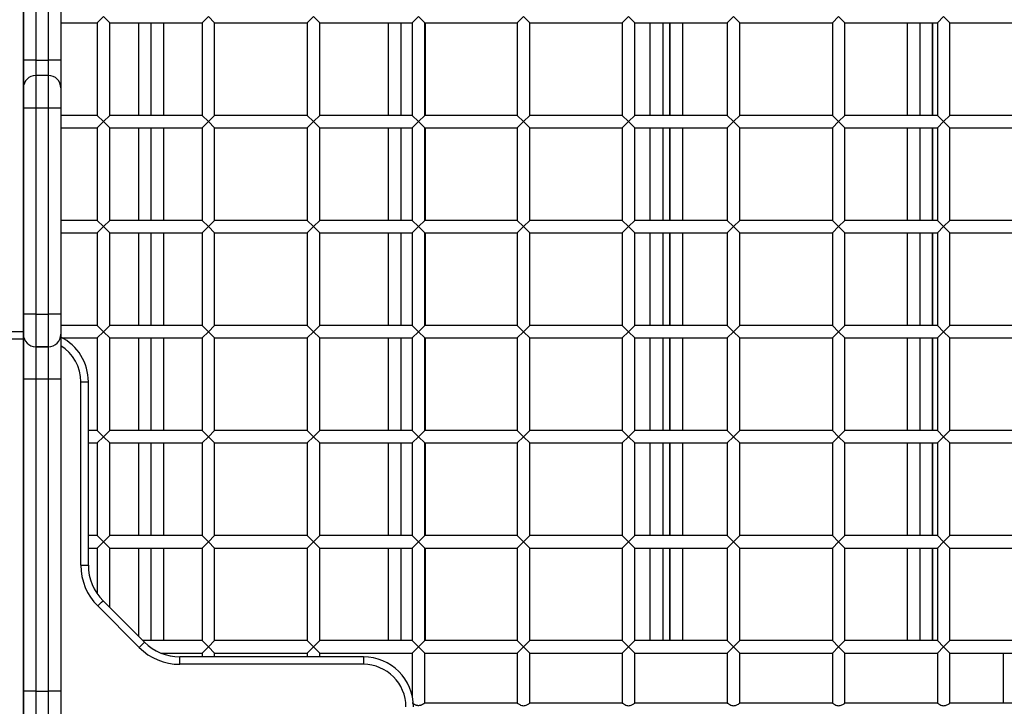
# Model space of a CAD drawing. Units: inches. Extents: x 217 to 376, y 97 to 323.
# Drawn here: x 293 to 296, y 150 to 152 of the extents above; entities that cross this region are included whole.
import ezdxf

# ---------------------------------------------------------------- set-up
doc = ezdxf.new("R2010")
doc.units = ezdxf.units.IN
doc.header["$MEASUREMENT"] = 0
doc.layers.add('Ebene 1', color=7, linetype='Continuous')

# ---------------------------------------------------------------- blocks, each defined once
blk = doc.blocks.new('block 2')
at = {"layer": 'Ebene 1', "color": 179, "lineweight": 25, "true_color": 0x1a171b}
for points in [[(292.5718, 152.0934), (292.5718, 153.3254)], [(292.6216, 153.3254), (292.6216, 152.0934)], [(292.6717, 152.0934), (292.6717, 153.3254)], [(292.7218, 153.3254), (292.7218, 152.0934)], [(292.5718, 152.7993), (292.5718, 151.897)], [(292.7218, 152.2429), (292.8667, 152.2429)], [(292.8919, 152.2681), (292.8667, 152.2429)], [(292.8667, 152.2429), (292.8667, 151.8729)], [(292.917, 152.2429), (292.8919, 152.2681)], [(292.917, 152.2429), (293.2867, 152.2429)], [(292.917, 151.8729), (292.917, 152.2429)], [(293.0319, 152.2429), (293.0319, 151.8732)], [(293.0817, 152.2432), (293.0817, 151.8732)], [(293.1316, 152.2429), (293.1316, 151.8732)], [(293.3116, 152.2681), (293.2867, 152.2429)], [(293.2867, 152.2429), (293.2867, 151.8729)], [(293.3366, 152.2429), (293.3116, 152.2681)], [(293.3366, 151.8729), (293.3366, 152.2429)], [(293.3366, 152.2429), (293.7066, 152.2429)], [(293.7318, 152.2681), (293.7066, 152.2429)], [(293.7066, 152.2429), (293.7066, 151.8729)], [(293.7567, 152.2429), (293.7318, 152.2681)], [(293.7567, 151.8729), (293.7567, 152.2429)], [(293.7567, 152.2429), (294.1267, 152.2429)], [(294.0315, 151.8732), (294.0315, 152.2429)], [(294.0816, 152.2429), (294.0816, 151.8732)], [(294.1516, 152.2681), (294.1267, 152.2429)], [(294.1267, 152.2429), (294.1267, 151.8729)], [(294.1765, 152.2429), (294.1516, 152.2681)], [(294.1765, 152.2429), (294.5465, 152.2429)], [(294.1765, 151.8729), (294.1765, 152.2429)], [(294.1783, 152.2429), (294.1783, 151.8732)], [(294.5717, 152.2681), (294.5465, 152.2429)], [(294.5465, 152.2429), (294.5465, 151.8729)], [(294.5967, 152.2429), (294.5717, 152.2681)], [(294.5967, 152.2429), (294.9668, 152.2429)], [(294.5967, 151.8729), (294.5967, 152.2429)], [(294.9915, 152.2681), (294.9668, 152.2429)], [(294.9668, 152.2429), (294.9668, 151.8729)], [(295.0164, 152.2429), (294.9915, 152.2681)], [(295.0164, 152.2429), (295.3866, 152.2429)], [(295.0164, 151.8729), (295.0164, 152.2429)], [(295.0781, 151.8732), (295.0781, 152.2429)], [(295.1281, 152.2429), (295.1281, 151.8732)], [(295.1568, 151.8732), (295.1568, 152.2429)], [(295.1568, 152.2429), (295.1568, 151.8732)], [(295.1568, 151.8732), (295.1568, 152.2429)], [(295.1568, 152.2429), (295.1568, 151.8732)], [(295.207, 152.2429), (295.207, 151.8732)], [(295.4116, 152.2681), (295.3866, 152.2429)], [(295.3866, 152.2429), (295.3866, 151.8729)], [(295.4367, 152.2429), (295.4116, 152.2681)], [(295.4367, 152.2429), (295.8068, 152.2429)], [(295.4367, 151.8729), (295.4367, 152.2429)], [(295.8317, 152.2681), (295.8068, 152.2429)], [(295.8068, 152.2429), (295.8068, 151.8729)], [(295.8567, 152.2429), (295.8317, 152.2681)], [(295.8567, 151.8729), (295.8567, 152.2429)], [(295.8567, 152.2429), (296.2265, 152.2429)], [(296.1068, 151.8732), (296.1068, 152.2429)], [(296.1569, 152.2429), (296.1569, 151.8732)], [(296.2071, 151.8732), (296.2071, 152.2429)], [(296.2071, 152.2429), (296.2071, 151.8732)], [(296.2071, 151.8732), (296.2071, 152.2429)], [(296.2071, 152.2429), (296.2071, 151.8732)], [(296.2515, 152.2681), (296.2265, 152.2429)], [(296.2265, 152.2429), (296.2265, 151.8729)], [(296.2767, 152.2429), (296.2515, 152.2681)], [(296.2767, 152.2429), (296.6467, 152.2429)], [(296.2767, 151.8729), (296.2767, 152.2429)], [(292.5718, 151.9146), (292.5718, 151.9594), (292.5718, 152.0934)], [(292.6216, 152.0934), (292.5863, 152.0934), (292.5718, 152.0934)], [(292.6216, 152.0934), (292.6717, 152.0934)], [(292.6216, 152.0934), (292.6216, 152.062), (292.6216, 152.0328)], [(292.6717, 152.0328), (292.6717, 152.062), (292.6717, 152.0934)], [(292.7218, 152.0934), (292.707, 152.0934), (292.6717, 152.0934)], [(292.7218, 152.0934), (292.7218, 151.9659), (292.7218, 151.9136)], [(292.6717, 152.0328), (292.6216, 152.0328)], [(292.6216, 152.0328), (292.6216, 151.9945), (292.6216, 151.9025)], [(292.6717, 151.9025), (292.6717, 151.9945), (292.6717, 152.0328)], [(292.5718, 151.9821), (292.5718, 151.9146)], [(292.5718, 151.9025), (292.5718, 151.9621), (292.5718, 151.9821)], [(292.7218, 151.9828), (292.7218, 151.9594), (292.7218, 151.9025)], [(292.5718, 151.0781), (292.5718, 151.9025)], [(292.6216, 151.9025), (292.5863, 151.9025), (292.5718, 151.9025)], [(292.5718, 151.0082), (292.5718, 151.897)], [(292.5718, 151.897), (292.5718, 151.7682), (292.5718, 151.4481), (292.5718, 150.9968), (292.5718, 150.499), (292.5718, 150.048), (292.5718, 149.728), (292.5718, 149.5991)], [(292.6717, 151.9025), (292.6216, 151.9025)], [(292.6216, 151.9025), (292.6216, 151.0781)], [(292.6717, 151.0781), (292.6717, 151.9025)], [(292.7218, 151.9025), (292.707, 151.9025), (292.6717, 151.9025)], [(292.7218, 151.9025), (292.7218, 151.0781)], [(292.8667, 151.8729), (292.7218, 151.8729)], [(292.8667, 151.8729), (292.8919, 151.8481)], [(292.8919, 151.8481), (292.917, 151.8729)], [(293.2867, 151.8729), (292.917, 151.8729)], [(293.2867, 151.8729), (293.3116, 151.8481)], [(293.3116, 151.8481), (293.3366, 151.8729)], [(293.7066, 151.8729), (293.3366, 151.8729)], [(293.7066, 151.8729), (293.7318, 151.8481)], [(293.7318, 151.8481), (293.7567, 151.8729)], [(294.1267, 151.8729), (293.7567, 151.8729)], [(294.1267, 151.8729), (294.1516, 151.8481)], [(294.1516, 151.8481), (294.1765, 151.8729)], [(294.5465, 151.8729), (294.1765, 151.8729)], [(294.5465, 151.8729), (294.5717, 151.8481)], [(294.5717, 151.8481), (294.5967, 151.8729)], [(294.9668, 151.8729), (294.5967, 151.8729)], [(294.9668, 151.8729), (294.9915, 151.8481)], [(294.9915, 151.8481), (295.0164, 151.8729)], [(295.3866, 151.8729), (295.0164, 151.8729)], [(295.3866, 151.8729), (295.4116, 151.8481)], [(295.4116, 151.8481), (295.4367, 151.8729)], [(295.8068, 151.8729), (295.4367, 151.8729)], [(295.8068, 151.8729), (295.8317, 151.8481)], [(295.8317, 151.8481), (295.8567, 151.8729)], [(296.2265, 151.8729), (295.8567, 151.8729)], [(296.2265, 151.8729), (296.2515, 151.8481)], [(296.2515, 151.8481), (296.2767, 151.8729)], [(296.6467, 151.8729), (296.2767, 151.8729)], [(292.7218, 151.8233), (292.8667, 151.8233)], [(292.8919, 151.8481), (292.8667, 151.8233)], [(292.8667, 151.8233), (292.8667, 151.4533)], [(292.917, 151.8233), (292.8919, 151.8481)], [(292.917, 151.8233), (293.2867, 151.8233)], [(292.917, 151.4533), (292.917, 151.8233)], [(293.0319, 151.8233), (293.0319, 151.4533)], [(293.0817, 151.8233), (293.0817, 151.4533)], [(293.1316, 151.8233), (293.1316, 151.4533)], [(293.3116, 151.8481), (293.2867, 151.8233)], [(293.2867, 151.8233), (293.2867, 151.4533)], [(293.3366, 151.8233), (293.3116, 151.8481)], [(293.3366, 151.8233), (293.7066, 151.8233)], [(293.3366, 151.4533), (293.3366, 151.8233)], [(293.7318, 151.8481), (293.7066, 151.8233)], [(293.7066, 151.8233), (293.7066, 151.4533)], [(293.7567, 151.8233), (293.7318, 151.8481)], [(293.7567, 151.4533), (293.7567, 151.8233)], [(293.7567, 151.8233), (294.1267, 151.8233)], [(294.0315, 151.4533), (294.0315, 151.8233)], [(294.0816, 151.8233), (294.0816, 151.4533)], [(294.1516, 151.8481), (294.1267, 151.8233)], [(294.1267, 151.8233), (294.1267, 151.4533)], [(294.1765, 151.8233), (294.1516, 151.8481)], [(294.1765, 151.8233), (294.5465, 151.8233)], [(294.1765, 151.4533), (294.1765, 151.8233)], [(294.1783, 151.8233), (294.1783, 151.4533)], [(294.5717, 151.8481), (294.5465, 151.8233)], [(294.5465, 151.8233), (294.5465, 151.4533)], [(294.5967, 151.8233), (294.5717, 151.8481)], [(294.5967, 151.4533), (294.5967, 151.8233)], [(294.5967, 151.8233), (294.9668, 151.8233)], [(294.9915, 151.8481), (294.9668, 151.8233)], [(294.9668, 151.8233), (294.9668, 151.4533)], [(295.0164, 151.8233), (294.9915, 151.8481)], [(295.0164, 151.8233), (295.3866, 151.8233)], [(295.0164, 151.4533), (295.0164, 151.8233)], [(295.0781, 151.4533), (295.0781, 151.8233)], [(295.1281, 151.8233), (295.1281, 151.4533)], [(295.1568, 151.4533), (295.1568, 151.8233)], [(295.1568, 151.8233), (295.1568, 151.4533)], [(295.1568, 151.4533), (295.1568, 151.8233)], [(295.1568, 151.8233), (295.1568, 151.4533)], [(295.207, 151.8233), (295.207, 151.4533)], [(295.4116, 151.8481), (295.3866, 151.8233)], [(295.3866, 151.8233), (295.3866, 151.4533)], [(295.4367, 151.8233), (295.4116, 151.8481)], [(295.4367, 151.4533), (295.4367, 151.8233)], [(295.4367, 151.8233), (295.8068, 151.8233)], [(295.8317, 151.8481), (295.8068, 151.8233)], [(295.8068, 151.8233), (295.8068, 151.4533)], [(295.8567, 151.8233), (295.8317, 151.8481)], [(295.8567, 151.4533), (295.8567, 151.8233)], [(295.8567, 151.8233), (296.2265, 151.8233)], [(296.1068, 151.4533), (296.1068, 151.8233)], [(296.1569, 151.8233), (296.1569, 151.4533)], [(296.2071, 151.4533), (296.2071, 151.8233)], [(296.2071, 151.8233), (296.2071, 151.4533)], [(296.2071, 151.4533), (296.2071, 151.8233)], [(296.2071, 151.8233), (296.2071, 151.4533)], [(296.2515, 151.8481), (296.2265, 151.8233)], [(296.2265, 151.8233), (296.2265, 151.4533)], [(296.2767, 151.8233), (296.2515, 151.8481)], [(296.2767, 151.4533), (296.2767, 151.8233)], [(296.2767, 151.8233), (296.6467, 151.8233)], [(292.8667, 151.4533), (292.7218, 151.4533)], [(292.8667, 151.4533), (292.8919, 151.4281)], [(292.8919, 151.4281), (292.8667, 151.403)], [(292.8919, 151.4281), (292.917, 151.4533)], [(292.917, 151.403), (292.8919, 151.4281)], [(293.2867, 151.4533), (292.917, 151.4533)], [(293.2867, 151.4533), (293.3116, 151.4281)], [(293.3116, 151.4281), (293.2867, 151.403)], [(293.3116, 151.4281), (293.3366, 151.4533)], [(293.3366, 151.403), (293.3116, 151.4281)], [(293.7066, 151.4533), (293.3366, 151.4533)], [(293.7066, 151.4533), (293.7318, 151.4281)], [(293.7318, 151.4281), (293.7066, 151.403)], [(293.7318, 151.4281), (293.7567, 151.4533)], [(293.7567, 151.403), (293.7318, 151.4281)], [(294.1267, 151.4533), (293.7567, 151.4533)], [(294.1267, 151.4533), (294.1516, 151.4281)], [(294.1516, 151.4281), (294.1267, 151.403)], [(294.1516, 151.4281), (294.1765, 151.4533)], [(294.1765, 151.403), (294.1516, 151.4281)], [(294.5465, 151.4533), (294.1765, 151.4533)], [(294.5465, 151.4533), (294.5717, 151.4281)], [(294.5717, 151.4281), (294.5465, 151.403)], [(294.5717, 151.4281), (294.5967, 151.4533)], [(294.5967, 151.403), (294.5717, 151.4281)], [(294.9668, 151.4533), (294.5967, 151.4533)], [(294.9668, 151.4533), (294.9915, 151.4281)], [(294.9915, 151.4281), (294.9668, 151.403)], [(294.9915, 151.4281), (295.0164, 151.4533)], [(295.0164, 151.403), (294.9915, 151.4281)], [(295.3866, 151.4533), (295.0164, 151.4533)], [(295.3866, 151.4533), (295.4116, 151.4281)], [(295.4116, 151.4281), (295.3866, 151.403)], [(295.4116, 151.4281), (295.4367, 151.4533)], [(295.4367, 151.403), (295.4116, 151.4281)], [(295.8068, 151.4533), (295.4367, 151.4533)], [(295.8068, 151.4533), (295.8317, 151.4281)], [(295.8317, 151.4281), (295.8068, 151.403)], [(295.8317, 151.4281), (295.8567, 151.4533)], [(295.8567, 151.403), (295.8317, 151.4281)], [(296.2265, 151.4533), (295.8567, 151.4533)], [(296.2265, 151.4533), (296.2515, 151.4281)], [(296.2515, 151.4281), (296.2265, 151.403)], [(296.2515, 151.4281), (296.2767, 151.4533)], [(296.2767, 151.403), (296.2515, 151.4281)], [(296.6467, 151.4533), (296.2767, 151.4533)], [(292.7218, 151.403), (292.8667, 151.403)], [(292.8667, 151.403), (292.8667, 151.033)], [(292.917, 151.033), (292.917, 151.403)], [(292.917, 151.403), (293.2867, 151.403)], [(293.0319, 151.403), (293.0319, 151.0333)], [(293.0817, 151.403), (293.0817, 151.033)], [(293.1316, 151.403), (293.1316, 151.0333)], [(293.2867, 151.403), (293.2867, 151.033)], [(293.3366, 151.033), (293.3366, 151.403)], [(293.3366, 151.403), (293.7066, 151.403)], [(293.7066, 151.403), (293.7066, 151.033)], [(293.7567, 151.033), (293.7567, 151.403)], [(293.7567, 151.403), (294.1267, 151.403)], [(294.0315, 151.0333), (294.0315, 151.403)], [(294.0816, 151.403), (294.0816, 151.0333)], [(294.1267, 151.403), (294.1267, 151.033)], [(294.1765, 151.033), (294.1765, 151.403)], [(294.1765, 151.403), (294.5465, 151.403)], [(294.1783, 151.403), (294.1783, 151.0333)], [(294.5465, 151.403), (294.5465, 151.033)], [(294.5967, 151.403), (294.9668, 151.403)], [(294.5967, 151.033), (294.5967, 151.403)], [(294.9668, 151.403), (294.9668, 151.033)], [(295.0164, 151.403), (295.3866, 151.403)], [(295.0164, 151.033), (295.0164, 151.403)], [(295.0781, 151.0333), (295.0781, 151.403)], [(295.1281, 151.403), (295.1281, 151.0333)], [(295.1568, 151.0333), (295.1568, 151.403)], [(295.1568, 151.403), (295.1568, 151.0333)], [(295.1568, 151.0333), (295.1568, 151.403)], [(295.1568, 151.403), (295.1568, 151.0333)], [(295.207, 151.403), (295.207, 151.0333)], [(295.3866, 151.403), (295.3866, 151.033)], [(295.4367, 151.033), (295.4367, 151.403)], [(295.4367, 151.403), (295.8068, 151.403)], [(295.8068, 151.403), (295.8068, 151.033)], [(295.8567, 151.403), (296.2265, 151.403)], [(295.8567, 151.033), (295.8567, 151.403)], [(296.1068, 151.0333), (296.1068, 151.403)], [(296.1569, 151.403), (296.1569, 151.0333)], [(296.2071, 151.0333), (296.2071, 151.403)], [(296.2071, 151.403), (296.2071, 151.0333)], [(296.2071, 151.0333), (296.2071, 151.403)], [(296.2071, 151.403), (296.2071, 151.0333)], [(296.2265, 151.403), (296.2265, 151.033)], [(296.2767, 151.033), (296.2767, 151.403)], [(296.2767, 151.403), (296.6467, 151.403)], [(292.6216, 151.0781), (292.5863, 151.0781), (292.5718, 151.0781)], [(292.5718, 150.9982), (292.5718, 151.0213), (292.5718, 151.0781)], [(292.6216, 151.0781), (292.6717, 151.0781)], [(292.6216, 151.0781), (292.6216, 150.9861), (292.6216, 150.9479)], [(292.7218, 151.0781), (292.707, 151.0781), (292.6717, 151.0781)], [(292.6717, 150.9479), (292.6717, 150.9861), (292.6717, 151.0781)], [(292.7218, 151.0781), (292.7218, 151.0213), (292.7218, 150.9982)], [(292.8667, 151.033), (292.7218, 151.033)], [(292.8667, 151.033), (292.8919, 151.0078)], [(292.8919, 151.0078), (292.917, 151.033)], [(293.2867, 151.033), (292.917, 151.033)], [(293.2867, 151.033), (293.3116, 151.0078)], [(293.3116, 151.0078), (293.3366, 151.033)], [(293.7066, 151.033), (293.3366, 151.033)], [(293.7066, 151.033), (293.7318, 151.0078)], [(293.7318, 151.0078), (293.7567, 151.033)], [(294.1267, 151.033), (293.7567, 151.033)], [(294.1267, 151.033), (294.1516, 151.0078)], [(294.1516, 151.0078), (294.1765, 151.033)], [(294.5465, 151.033), (294.1765, 151.033)], [(294.5465, 151.033), (294.5717, 151.0078)], [(294.5717, 151.0078), (294.5967, 151.033)], [(294.9668, 151.033), (294.5967, 151.033)], [(294.9668, 151.033), (294.9915, 151.0078)], [(294.9915, 151.0078), (295.0164, 151.033)], [(295.3866, 151.033), (295.0164, 151.033)], [(295.3866, 151.033), (295.4116, 151.0078)], [(295.4116, 151.0078), (295.4367, 151.033)], [(295.8068, 151.033), (295.4367, 151.033)], [(295.8068, 151.033), (295.8317, 151.0078)], [(295.8317, 151.0078), (295.8567, 151.033)], [(296.2265, 151.033), (295.8567, 151.033)], [(296.2265, 151.033), (296.2515, 151.0078)], [(296.2515, 151.0078), (296.2767, 151.033)], [(296.6467, 151.033), (296.2767, 151.033)], [(292.5718, 151.0078), (292.3317, 151.0078)], [(292.5718, 150.818), (292.5718, 150.9455), (292.5718, 150.9982)], [(292.7218, 150.9982), (292.7218, 150.9455), (292.7218, 150.818)], [(292.7286, 150.9834), (292.8667, 150.9834)], [(292.8919, 151.0078), (292.8667, 150.9834)], [(292.8667, 150.9834), (292.8667, 150.613)], [(292.917, 150.9834), (292.8919, 151.0078)], [(292.917, 150.613), (292.917, 150.9834)], [(292.917, 150.9834), (293.2867, 150.9834)], [(293.0319, 150.9834), (293.0319, 150.613)], [(293.0817, 150.9834), (293.0817, 150.613)], [(293.1316, 150.9834), (293.1316, 150.613)], [(293.3116, 151.0078), (293.2867, 150.9834)], [(293.2867, 150.9834), (293.2867, 150.613)], [(293.3366, 150.9834), (293.3116, 151.0078)], [(293.3366, 150.9834), (293.7066, 150.9834)], [(293.3366, 150.613), (293.3366, 150.9834)], [(293.7318, 151.0078), (293.7066, 150.9834)], [(293.7066, 150.9834), (293.7066, 150.613)], [(293.7567, 150.9834), (293.7318, 151.0078)], [(293.7567, 150.613), (293.7567, 150.9834)], [(293.7567, 150.9834), (294.1267, 150.9834)], [(294.0315, 150.613), (294.0315, 150.9834)], [(294.0816, 150.9834), (294.0816, 150.613)], [(294.1516, 151.0078), (294.1267, 150.9834)], [(294.1267, 150.9834), (294.1267, 150.613)], [(294.1765, 150.9834), (294.1516, 151.0078)], [(294.1765, 150.613), (294.1765, 150.9834)], [(294.1765, 150.9834), (294.5465, 150.9834)], [(294.1783, 150.9834), (294.1783, 150.613)], [(294.5717, 151.0078), (294.5465, 150.9834)], [(294.5465, 150.9834), (294.5465, 150.613)], [(294.5967, 150.9834), (294.5717, 151.0078)], [(294.5967, 150.9834), (294.9668, 150.9834)], [(294.5967, 150.613), (294.5967, 150.9834)], [(294.9915, 151.0078), (294.9668, 150.9834)], [(294.9668, 150.9834), (294.9668, 150.613)], [(295.0164, 150.9834), (294.9915, 151.0078)], [(295.0164, 150.613), (295.0164, 150.9834)], [(295.0164, 150.9834), (295.3866, 150.9834)], [(295.0781, 150.613), (295.0781, 150.9834)], [(295.1281, 150.9834), (295.1281, 150.613)], [(295.1568, 150.613), (295.1568, 150.9834)], [(295.1568, 150.9834), (295.1568, 150.613)], [(295.1568, 150.613), (295.1568, 150.9834)], [(295.1568, 150.9834), (295.1568, 150.613)], [(295.207, 150.9834), (295.207, 150.613)], [(295.4116, 151.0078), (295.3866, 150.9834)], [(295.3866, 150.9834), (295.3866, 150.613)], [(295.4367, 150.9834), (295.4116, 151.0078)], [(295.4367, 150.9834), (295.8068, 150.9834)], [(295.4367, 150.613), (295.4367, 150.9834)], [(295.8317, 151.0078), (295.8068, 150.9834)], [(295.8068, 150.9834), (295.8068, 150.613)], [(295.8567, 150.9834), (295.8317, 151.0078)], [(295.8567, 150.9834), (296.2265, 150.9834)], [(295.8567, 150.613), (295.8567, 150.9834)], [(296.1068, 150.613), (296.1068, 150.9834)], [(296.1569, 150.9834), (296.1569, 150.613)], [(296.2071, 150.613), (296.2071, 150.9834)], [(296.2071, 150.9834), (296.2071, 150.613)], [(296.2071, 150.613), (296.2071, 150.9834)], [(296.2071, 150.9834), (296.2071, 150.613)], [(296.2515, 151.0078), (296.2265, 150.9834)], [(296.2265, 150.9834), (296.2265, 150.613)], [(296.2767, 150.9834), (296.2515, 151.0078)], [(296.2767, 150.9834), (296.6467, 150.9834)], [(296.2767, 150.613), (296.2767, 150.9834)], [(292.5718, 150.9779), (292.3317, 150.9779)], [(292.6717, 150.9479), (292.6216, 150.9479)], [(292.6216, 150.9479), (292.6717, 150.9479)], [(292.6216, 150.9479), (292.6216, 150.91), (292.6216, 150.818)], [(292.6717, 150.818), (292.6717, 150.91), (292.6717, 150.9479)], [(292.5718, 149.5709), (292.5718, 150.818)], [(292.6216, 150.818), (292.5863, 150.818), (292.5718, 150.818)], [(292.6717, 150.818), (292.6216, 150.818)], [(292.6216, 150.818), (292.6216, 149.5709)], [(292.6717, 149.5709), (292.6717, 150.818)], [(292.7218, 150.818), (292.707, 150.818), (292.6717, 150.818)], [(292.7218, 150.818), (292.7218, 149.5709)], [(292.8019, 150.0739), (292.8019, 150.8077)], [(292.8019, 150.8077), (292.823, 150.8077), (292.8317, 150.8077)], [(292.8317, 150.0739), (292.8317, 150.8077)], [(292.7218, 150.6306), (292.7218, 150.5855)], [(292.8667, 150.613), (292.8317, 150.613)], [(292.8667, 150.613), (292.8919, 150.5879)], [(292.8919, 150.5879), (292.917, 150.613)], [(293.2867, 150.613), (292.917, 150.613)], [(293.2867, 150.613), (293.3116, 150.5879)], [(293.3116, 150.5879), (293.3366, 150.613)], [(293.7066, 150.613), (293.3366, 150.613)], [(293.7066, 150.613), (293.7318, 150.5879)], [(293.7318, 150.5879), (293.7567, 150.613)], [(294.1267, 150.613), (293.7567, 150.613)], [(294.1267, 150.613), (294.1516, 150.5879)], [(294.1516, 150.5879), (294.1765, 150.613)], [(294.5465, 150.613), (294.1765, 150.613)], [(294.5465, 150.613), (294.5717, 150.5879)], [(294.5717, 150.5879), (294.5967, 150.613)], [(294.9668, 150.613), (294.5967, 150.613)], [(294.9668, 150.613), (294.9915, 150.5879)], [(294.9915, 150.5879), (295.0164, 150.613)], [(295.3866, 150.613), (295.0164, 150.613)], [(295.3866, 150.613), (295.4116, 150.5879)], [(295.4116, 150.5879), (295.4367, 150.613)], [(295.8068, 150.613), (295.4367, 150.613)], [(295.8068, 150.613), (295.8317, 150.5879)], [(295.8317, 150.5879), (295.8567, 150.613)], [(296.2265, 150.613), (295.8567, 150.613)], [(296.2265, 150.613), (296.2515, 150.5879)], [(296.2515, 150.5879), (296.2767, 150.613)], [(296.6467, 150.613), (296.2767, 150.613)], [(292.8317, 150.5631), (292.8667, 150.5631)], [(292.8919, 150.5879), (292.8667, 150.5631)], [(292.8667, 150.5631), (292.8667, 150.1931)], [(292.917, 150.5631), (292.8919, 150.5879)], [(292.917, 150.1931), (292.917, 150.5631)], [(292.917, 150.5631), (293.2867, 150.5631)], [(293.0319, 150.5631), (293.0319, 150.1934)], [(293.0817, 150.5631), (293.0817, 150.1931)], [(293.1316, 150.5631), (293.1316, 150.1934)], [(293.3116, 150.5879), (293.2867, 150.5631)], [(293.2867, 150.5631), (293.2867, 150.1931)], [(293.3366, 150.5631), (293.3116, 150.5879)], [(293.3366, 150.5631), (293.7066, 150.5631)], [(293.3366, 150.1931), (293.3366, 150.5631)], [(293.7318, 150.5879), (293.7066, 150.5631)], [(293.7066, 150.5631), (293.7066, 150.1931)], [(293.7567, 150.5631), (293.7318, 150.5879)], [(293.7567, 150.1931), (293.7567, 150.5631)], [(293.7567, 150.5631), (294.1267, 150.5631)], [(294.0315, 150.1934), (294.0315, 150.5631)], [(294.0816, 150.5631), (294.0816, 150.1934)], [(294.1516, 150.5879), (294.1267, 150.5631)], [(294.1267, 150.5631), (294.1267, 150.1931)], [(294.1765, 150.5631), (294.1516, 150.5879)], [(294.1765, 150.1931), (294.1765, 150.5631)], [(294.1765, 150.5631), (294.5465, 150.5631)], [(294.1783, 150.5631), (294.1783, 150.1934)], [(294.5717, 150.5879), (294.5465, 150.5631)], [(294.5465, 150.5631), (294.5465, 150.1931)], [(294.5967, 150.5631), (294.5717, 150.5879)], [(294.5967, 150.5631), (294.9668, 150.5631)], [(294.5967, 150.1931), (294.5967, 150.5631)], [(294.9915, 150.5879), (294.9668, 150.5631)], [(294.9668, 150.5631), (294.9668, 150.1931)], [(295.0164, 150.5631), (294.9915, 150.5879)], [(295.0164, 150.5631), (295.3866, 150.5631)], [(295.0164, 150.1931), (295.0164, 150.5631)], [(295.0781, 150.1934), (295.0781, 150.5631)], [(295.1281, 150.5631), (295.1281, 150.1934)], [(295.1568, 150.1934), (295.1568, 150.5631)], [(295.1568, 150.5631), (295.1568, 150.1934)], [(295.1568, 150.1934), (295.1568, 150.5631)], [(295.1568, 150.5631), (295.1568, 150.1934)], [(295.207, 150.5631), (295.207, 150.1934)], [(295.4116, 150.5879), (295.3866, 150.5631)], [(295.3866, 150.5631), (295.3866, 150.1931)], [(295.4367, 150.5631), (295.4116, 150.5879)], [(295.4367, 150.1931), (295.4367, 150.5631)], [(295.4367, 150.5631), (295.8068, 150.5631)], [(295.8317, 150.5879), (295.8068, 150.5631)], [(295.8068, 150.5631), (295.8068, 150.1931)], [(295.8567, 150.5631), (295.8317, 150.5879)], [(295.8567, 150.5631), (296.2265, 150.5631)], [(295.8567, 150.1931), (295.8567, 150.5631)], [(296.1068, 150.1934), (296.1068, 150.5631)], [(296.1569, 150.5631), (296.1569, 150.1934)], [(296.2071, 150.1934), (296.2071, 150.5631)], [(296.2071, 150.5631), (296.2071, 150.1934)], [(296.2071, 150.1934), (296.2071, 150.5631)], [(296.2071, 150.5631), (296.2071, 150.1934)], [(296.2515, 150.5879), (296.2265, 150.5631)], [(296.2265, 150.5631), (296.2265, 150.1931)], [(296.2767, 150.5631), (296.2515, 150.5879)], [(296.2767, 150.5631), (296.6467, 150.5631)], [(296.2767, 150.1931), (296.2767, 150.5631)], [(292.8667, 150.1931), (292.8317, 150.1931)], [(292.8667, 150.1931), (292.8919, 150.1679)], [(292.8919, 150.1679), (292.8667, 150.1428)], [(292.8919, 150.1679), (292.917, 150.1931)], [(292.917, 150.1428), (292.8919, 150.1679)], [(293.2867, 150.1931), (292.917, 150.1931)], [(293.2867, 150.1931), (293.3116, 150.1679)], [(293.3116, 150.1679), (293.2867, 150.1428)], [(293.3116, 150.1679), (293.3366, 150.1931)], [(293.3366, 150.1428), (293.3116, 150.1679)], [(293.7066, 150.1931), (293.3366, 150.1931)], [(293.7066, 150.1931), (293.7318, 150.1679)], [(293.7318, 150.1679), (293.7066, 150.1428)], [(293.7318, 150.1679), (293.7567, 150.1931)], [(293.7567, 150.1428), (293.7318, 150.1679)], [(294.1267, 150.1931), (293.7567, 150.1931)], [(294.1267, 150.1931), (294.1516, 150.1679)], [(294.1516, 150.1679), (294.1267, 150.1428)], [(294.1516, 150.1679), (294.1765, 150.1931)], [(294.1765, 150.1428), (294.1516, 150.1679)], [(294.5465, 150.1931), (294.1765, 150.1931)], [(294.5465, 150.1931), (294.5717, 150.1679)], [(294.5717, 150.1679), (294.5465, 150.1428)], [(294.5717, 150.1679), (294.5967, 150.1931)], [(294.5967, 150.1428), (294.5717, 150.1679)], [(294.9668, 150.1931), (294.5967, 150.1931)], [(294.9668, 150.1931), (294.9915, 150.1679)], [(294.9915, 150.1679), (294.9668, 150.1428)], [(294.9915, 150.1679), (295.0164, 150.1931)], [(295.0164, 150.1428), (294.9915, 150.1679)], [(295.3866, 150.1931), (295.0164, 150.1931)], [(295.3866, 150.1931), (295.4116, 150.1679)], [(295.4116, 150.1679), (295.3866, 150.1428)], [(295.4116, 150.1679), (295.4367, 150.1931)], [(295.4367, 150.1428), (295.4116, 150.1679)], [(295.8068, 150.1931), (295.4367, 150.1931)], [(295.8068, 150.1931), (295.8317, 150.1679)], [(295.8317, 150.1679), (295.8068, 150.1428)], [(295.8317, 150.1679), (295.8567, 150.1931)], [(295.8567, 150.1428), (295.8317, 150.1679)], [(296.2265, 150.1931), (295.8567, 150.1931)], [(296.2265, 150.1931), (296.2515, 150.1679)], [(296.2515, 150.1679), (296.2265, 150.1428)], [(296.2515, 150.1679), (296.2767, 150.1931)], [(296.2767, 150.1428), (296.2515, 150.1679)], [(296.6467, 150.1931), (296.2767, 150.1931)], [(292.8317, 150.1428), (292.8667, 150.1428)], [(292.8667, 150.1428), (292.8667, 149.9609)], [(292.917, 150.1428), (293.2867, 150.1428)], [(292.917, 149.9058), (292.917, 150.1428)], [(293.0319, 150.1431), (293.0319, 149.791)], [(293.0817, 150.1431), (293.0817, 149.7731)], [(293.1316, 150.1431), (293.1316, 149.7731)], [(293.2867, 150.1428), (293.2867, 149.7731)], [(293.3366, 149.7731), (293.3366, 150.1428)], [(293.3366, 150.1428), (293.7066, 150.1428)], [(293.7066, 150.1428), (293.7066, 149.7731)], [(293.7567, 150.1428), (294.1267, 150.1428)], [(293.7567, 149.7731), (293.7567, 150.1428)], [(294.0315, 149.7731), (294.0315, 150.1431)], [(294.0816, 150.1431), (294.0816, 149.7731)], [(294.1267, 150.1428), (294.1267, 149.7731)], [(294.1765, 149.7731), (294.1765, 150.1428)], [(294.1765, 150.1428), (294.5465, 150.1428)], [(294.1783, 150.1431), (294.1783, 149.7731)], [(294.5465, 150.1428), (294.5465, 149.7731)], [(294.5967, 150.1428), (294.9668, 150.1428)], [(294.5967, 149.7731), (294.5967, 150.1428)], [(294.9668, 150.1428), (294.9668, 149.7731)], [(295.0164, 150.1428), (295.3866, 150.1428)], [(295.0164, 149.7731), (295.0164, 150.1428)], [(295.0781, 149.7731), (295.0781, 150.1431)], [(295.1281, 150.1431), (295.1281, 149.7731)], [(295.1568, 149.7731), (295.1568, 150.1431)], [(295.1568, 150.1431), (295.1568, 149.7731)], [(295.1568, 149.7731), (295.1568, 150.1431)], [(295.1568, 150.1431), (295.1568, 149.7731)], [(295.207, 150.1431), (295.207, 149.7731)], [(295.3866, 150.1428), (295.3866, 149.7731)], [(295.4367, 149.7731), (295.4367, 150.1428)], [(295.4367, 150.1428), (295.8068, 150.1428)], [(295.8068, 150.1428), (295.8068, 149.7731)], [(295.8567, 149.7731), (295.8567, 150.1428)], [(295.8567, 150.1428), (296.2265, 150.1428)], [(296.1068, 149.7731), (296.1068, 150.1431)], [(296.1569, 150.1431), (296.1569, 149.7731)], [(296.2071, 149.7731), (296.2071, 150.1431)], [(296.2071, 150.1431), (296.2071, 149.7731)], [(296.2071, 149.7731), (296.2071, 150.1431)], [(296.2071, 150.1431), (296.2071, 149.7731)], [(296.2265, 150.1428), (296.2265, 149.7731)], [(296.2767, 150.1428), (296.6467, 150.1428)], [(296.2767, 149.7731), (296.2767, 150.1428)], [(292.8019, 150.0739), (292.823, 150.0739), (292.8317, 150.0739)], [(292.8691, 149.9113), (292.8841, 149.9261), (292.8905, 149.9323)], [(293.0558, 149.7666), (292.8905, 149.9323)], [(293.0347, 149.7452), (292.8691, 149.9113)], [(293.0347, 149.7452), (293.05, 149.7604), (293.0558, 149.7666)], [(293.2867, 149.7731), (293.0495, 149.7731)], [(293.2867, 149.7731), (293.3116, 149.748)], [(293.3116, 149.748), (293.3366, 149.7731)], [(293.7066, 149.7731), (293.3366, 149.7731)], [(293.7066, 149.7731), (293.7318, 149.748)], [(293.7318, 149.748), (293.7567, 149.7731)], [(294.1267, 149.7731), (293.7567, 149.7731)], [(294.1267, 149.7731), (294.1516, 149.748)], [(294.1516, 149.748), (294.1765, 149.7731)], [(294.5465, 149.7731), (294.1765, 149.7731)], [(294.5465, 149.7731), (294.5717, 149.748)], [(294.5717, 149.748), (294.5967, 149.7731)], [(294.9668, 149.7731), (294.5967, 149.7731)], [(294.9668, 149.7731), (294.9915, 149.748)], [(294.9915, 149.748), (295.0164, 149.7731)], [(295.3866, 149.7731), (295.0164, 149.7731)], [(295.3866, 149.7731), (295.4116, 149.748)], [(295.4116, 149.748), (295.4367, 149.7731)], [(295.8068, 149.7731), (295.4367, 149.7731)], [(295.8068, 149.7731), (295.8317, 149.748)], [(295.8317, 149.748), (295.8567, 149.7731)], [(296.2265, 149.7731), (295.8567, 149.7731)], [(296.2265, 149.7731), (296.2515, 149.748)], [(296.2515, 149.748), (296.2767, 149.7731)], [(296.6467, 149.7731), (296.2767, 149.7731)], [(293.1215, 149.7232), (293.2867, 149.7232)], [(293.3116, 149.748), (293.2867, 149.7232)], [(293.2867, 149.7232), (293.2867, 149.708)], [(293.3366, 149.7232), (293.3116, 149.748)], [(293.3366, 149.708), (293.3366, 149.7232)], [(293.3366, 149.7232), (293.7066, 149.7232)], [(293.7318, 149.748), (293.7066, 149.7232)], [(293.7066, 149.7232), (293.7066, 149.708)], [(293.7567, 149.7232), (293.7318, 149.748)], [(293.7567, 149.7232), (294.1267, 149.7232)], [(293.7567, 149.708), (293.7567, 149.7232)], [(294.1516, 149.748), (294.1267, 149.7232)], [(294.1267, 149.7232), (294.1267, 149.5523)], [(294.1765, 149.7232), (294.1516, 149.748)], [(294.1765, 149.7232), (294.5465, 149.7232)], [(294.1765, 149.5227), (294.1765, 149.7232)], [(294.5717, 149.748), (294.5465, 149.7232)], [(294.5465, 149.7232), (294.5465, 149.523)], [(294.5967, 149.7232), (294.5717, 149.748)], [(294.5967, 149.523), (294.5967, 149.7232)], [(294.5967, 149.7232), (294.9668, 149.7232)], [(294.9915, 149.748), (294.9668, 149.7232)], [(294.9668, 149.7232), (294.9668, 149.523)], [(295.0164, 149.7232), (294.9915, 149.748)], [(295.0164, 149.7232), (295.3866, 149.7232)], [(295.0164, 149.523), (295.0164, 149.7232)], [(295.4116, 149.748), (295.3866, 149.7232)], [(295.3866, 149.7232), (295.3866, 149.523)], [(295.4367, 149.7232), (295.4116, 149.748)], [(295.4367, 149.523), (295.4367, 149.7232)], [(295.4367, 149.7232), (295.8068, 149.7232)], [(295.8317, 149.748), (295.8068, 149.7232)], [(295.8068, 149.7232), (295.8068, 149.523)], [(295.8567, 149.7232), (295.8317, 149.748)], [(295.8567, 149.523), (295.8567, 149.7232)], [(295.8567, 149.7232), (296.2265, 149.7232)], [(296.2515, 149.748), (296.2265, 149.7232)], [(296.2265, 149.7232), (296.2265, 149.523)], [(296.2767, 149.7232), (296.2515, 149.748)], [(296.2767, 149.7232), (296.6467, 149.7232)], [(296.2767, 149.523), (296.2767, 149.7232)], [(296.4915, 149.523), (296.4915, 149.7232)], [(296.4915, 149.523), (296.4915, 149.7232)], [(293.9318, 149.708), (293.1973, 149.708)], [(293.1973, 149.678), (293.1973, 149.699), (293.1973, 149.708)], [(293.9318, 149.708), (293.9318, 149.699), (293.9318, 149.678)], [(293.9318, 149.678), (293.1973, 149.678)], [(292.5718, 149.5991), (292.5718, 149.3604)], [(292.5718, 149.3911), (292.5718, 149.4472), (292.5718, 149.5709)], [(292.6216, 149.5709), (292.5863, 149.5709), (292.5718, 149.5709)], [(292.6216, 149.5709), (292.6717, 149.5709)], [(292.6216, 149.5709), (292.6216, 149.4817), (292.6216, 149.4414)], [(292.6717, 149.4414), (292.6717, 149.4817), (292.6717, 149.5709)], [(292.7218, 149.5709), (292.707, 149.5709), (292.6717, 149.5709)], [(292.7218, 149.5709), (292.7218, 149.4472), (292.7218, 149.3911)], [(294.1765, 149.523), (294.1765, 149.5227), (294.1755, 149.5223), (294.1748, 149.5216), (294.1741, 149.5213), (294.1738, 149.5209), (294.1731, 149.5206), (294.1724, 149.5202), (294.1717, 149.5196), (294.1708, 149.5192), (294.1702, 149.5189), (294.1691, 149.5182), (294.1674, 149.5171), (294.1655, 149.5165), (294.1645, 149.5158), (294.1634, 149.5151), (294.1624, 149.5151), (294.1614, 149.5144), (294.1603, 149.5137), (294.1593, 149.5137), (294.1584, 149.5137), (294.1578, 149.513), (294.1576, 149.513), (294.1569, 149.513), (294.1543, 149.513), (294.1516, 149.5123), (294.151, 149.5123), (294.1503, 149.5123), (294.1497, 149.5123), (294.149, 149.513), (294.1479, 149.513), (294.1466, 149.513), (294.1459, 149.513), (294.1455, 149.513), (294.1448, 149.5137), (294.1441, 149.5137), (294.1429, 149.5137), (294.1421, 149.5144), (294.1409, 149.5151), (294.1398, 149.5151), (294.1388, 149.5158), (294.1378, 149.5165), (294.1355, 149.5171), (294.1338, 149.5182), (294.1331, 149.5189), (294.1324, 149.5192), (294.1317, 149.5196), (294.1311, 149.5202), (294.1297, 149.5209), (294.1286, 149.5216), (294.1283, 149.522), (294.128, 149.5223), (294.1274, 149.5223), (294.1271, 149.5227), (294.1267, 149.523)], [(294.5469, 149.523), (294.1765, 149.523)], [(294.5465, 149.523), (294.5472, 149.5227), (294.5479, 149.522), (294.5495, 149.5209), (294.5512, 149.5199), (294.5538, 149.5185), (294.5565, 149.5168), (294.5603, 149.5151), (294.5646, 149.5137), (294.5681, 149.513), (294.5717, 149.5123)], [(294.5717, 149.5123), (294.5751, 149.513), (294.5787, 149.5137), (294.5818, 149.5144), (294.5848, 149.5158), (294.5879, 149.5175), (294.5906, 149.5192), (294.5932, 149.5206), (294.5953, 149.522), (294.596, 149.5227), (294.5967, 149.523)], [(294.9668, 149.523), (294.5963, 149.523)], [(294.9668, 149.523), (294.9672, 149.5227), (294.9682, 149.522), (294.9696, 149.5209), (294.971, 149.5199), (294.9736, 149.5185), (294.9763, 149.5168), (294.9803, 149.5151), (294.9844, 149.5137), (294.9879, 149.513), (294.9915, 149.5123)], [(294.9915, 149.5123), (294.9953, 149.513), (294.9985, 149.5137), (295.0016, 149.5144), (295.0049, 149.5158), (295.0077, 149.5175), (295.0106, 149.5192), (295.0133, 149.5206), (295.0151, 149.522), (295.0161, 149.5227), (295.0164, 149.523)], [(295.3868, 149.523), (295.0164, 149.523)], [(295.3866, 149.523), (295.3873, 149.5227), (295.388, 149.522), (295.3894, 149.5209), (295.3911, 149.5199), (295.3937, 149.5185), (295.3964, 149.5168), (295.4002, 149.5151), (295.4047, 149.5137), (295.4082, 149.513), (295.4116, 149.5123)], [(295.4116, 149.5123), (295.415, 149.513), (295.4187, 149.5137), (295.4218, 149.5144), (295.4247, 149.5158), (295.4278, 149.5175), (295.4307, 149.5192), (295.4331, 149.5206), (295.4352, 149.522), (295.4364, 149.5227), (295.4367, 149.523)], [(295.8068, 149.523), (295.4367, 149.523)], [(295.8068, 149.523), (295.8071, 149.5227), (295.8081, 149.522), (295.8095, 149.5209), (295.8112, 149.5199), (295.8138, 149.5185), (295.8166, 149.5168), (295.8202, 149.5151), (295.8243, 149.5137), (295.8279, 149.513), (295.8317, 149.5123)], [(295.8317, 149.5123), (295.8353, 149.513), (295.8384, 149.5137), (295.8415, 149.5144), (295.8448, 149.5158), (295.8481, 149.5175), (295.8505, 149.5192), (295.8533, 149.5206), (295.855, 149.522), (295.856, 149.5227), (295.8565, 149.523)], [(296.2269, 149.523), (295.8565, 149.523)], [(296.2265, 149.523), (296.2272, 149.5227), (296.2279, 149.522), (296.2293, 149.5209), (296.2312, 149.5199), (296.2336, 149.5185), (296.2364, 149.5168), (296.2403, 149.5151), (296.2444, 149.5137), (296.2481, 149.513), (296.2515, 149.5123)], [(296.2515, 149.5123), (296.2551, 149.513), (296.2586, 149.5137), (296.2618, 149.5144), (296.2646, 149.5158), (296.2677, 149.5175), (296.2706, 149.5192), (296.273, 149.5206), (296.2753, 149.522), (296.2763, 149.5227), (296.2767, 149.523)], [(296.6467, 149.523), (296.2767, 149.523)]]:
    blk.add_lwpolyline(points, dxfattribs=at)
for points in [[(292.6216, 152.0328), (292.5944, 152.0328), (292.5718, 152.01), (292.5718, 151.9828)], [(292.7218, 151.9828), (292.7218, 152.01), (292.6993, 152.0328), (292.6717, 152.0328)], [(292.5718, 150.9982), (292.5718, 150.9706), (292.5944, 150.9479), (292.6216, 150.9479)], [(292.5718, 150.9982), (292.5718, 150.9706), (292.5944, 150.9479), (292.6216, 150.9479)], [(292.6717, 150.9479), (292.6993, 150.9479), (292.7218, 150.9706), (292.7218, 150.9982)], [(292.6717, 150.9479), (292.6993, 150.9479), (292.7218, 150.9706), (292.7218, 150.9982)], [(292.8317, 150.8077), (292.8317, 150.8835), (292.7892, 150.9527), (292.7218, 150.9868)], [(292.8019, 150.8077), (292.8019, 150.8666), (292.7714, 150.921), (292.7218, 150.952)], [(292.8019, 150.0739), (292.8019, 150.0129), (292.8257, 149.954), (292.8691, 149.9113)], [(292.8317, 150.0739), (292.8317, 150.0208), (292.8529, 149.9695), (292.8905, 149.9323)], [(293.0558, 149.7666), (293.0936, 149.729), (293.1444, 149.708), (293.1973, 149.708)], [(293.0347, 149.7452), (293.0781, 149.7021), (293.1363, 149.678), (293.1973, 149.678)], [(294.1317, 149.5078), (294.1317, 149.6177), (294.0415, 149.708), (293.9318, 149.708)], [(294.1018, 149.5078), (294.1018, 149.6012), (294.0248, 149.678), (293.9318, 149.678)]]:
    blk.add_open_spline(points, degree=3, dxfattribs=at)

msp = doc.modelspace()

# ---------------------------------------------------------------- block references
at = {"layer": 'Ebene 1'}
msp.add_blockref('block 2', (0, 0), dxfattribs=at)

doc.saveas('drawing.dxf')
